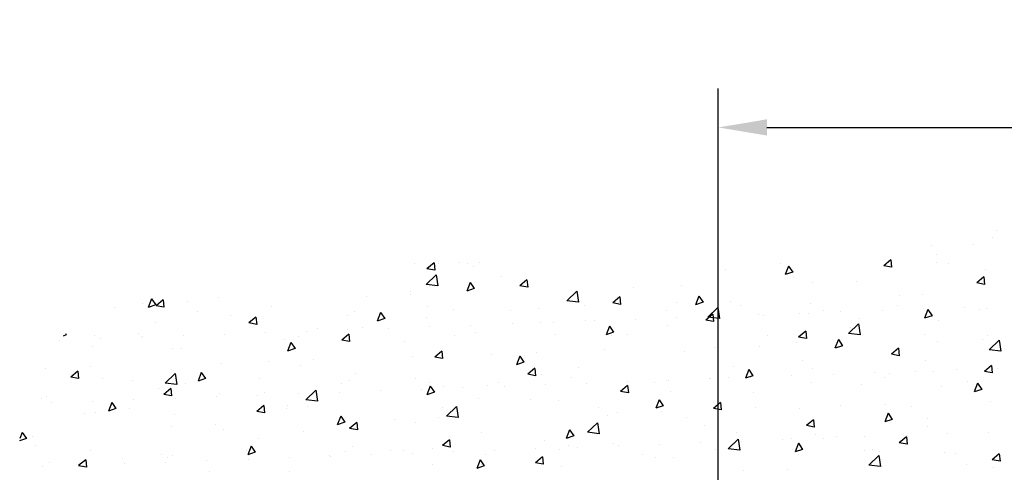
# Model space of a CAD drawing. Units: millimetres. Extents: x 3420 to 4642, y -549 to 9920.
# Drawn here: x 3757 to 3858, y 1392 to 1439 of the extents above; entities that cross this region are included whole.
import ezdxf

# ---------------------------------------------------------------- set-up
doc = ezdxf.new("R2010")
doc.units = ezdxf.units.MM
doc.layers.add('Mass', color=7, linetype='Continuous')
doc.layers.add('Wand', color=7, linetype='Continuous')
doc.styles.add('Bemassungstext (DORMA)', font='isocpeur.ttf', dxfattribs={"height": 3.5})
doc.dimstyles.new('DORMA_M', dxfattribs={"dimtxt": 3.5, "dimasz": 2.5, "dimexe": 2, "dimexo": 0, "dimgap": 1.5, "dimtad": 1, "dimdec": 1, "dimtxsty": 'Bemassungstext (DORMA)', "dimcen": 0.1, "dimclrd": 256, "dimclrt": 256, "dimadec": 8, "dimazin": 2, "dimtfac": 1, "dimtdec": 1, "dimtmove": 0, "dimatfit": 3, "dimfxl": 1, "dimtolj": 1, "dimlwd": -1, "dimarcsym": 0})

# ---------------------------------------------------------------- blocks, each defined once
blk = doc.blocks.new('*D266')
at = {"layer": 'Defpoints', "color": 0, "transparency": 16777216}
for p in [(3855.37, 1427.99), (3828.42, 1389.66), (3855.37, 1378.93)]:
    blk.add_point(p, dxfattribs=at)
at = {"layer": 'Mass', "color": 0, "lineweight": -2, "transparency": 16777216}
blk.add_line((3828.42, 1389.66), (3828.42, 1431.99), dxfattribs=at)
at = {"layer": 'Mass', "transparency": 16777216}
blk.add_line((3833.42, 1427.99), (3896.21, 1427.99), dxfattribs=at)
blk.add_solid([(3833.42, 1428.83), (3833.42, 1427.16), (3828.42, 1427.99)], dxfattribs=at)
at = {"layer": 'Mass', "transparency": 16777216, "insert": (3891.11, 1434.49), "char_height": 7, "attachment_point": 5, "style": 'Bemassungstext (DORMA)'}
blk.add_mtext('\\A1;B', dxfattribs=at)
blk = doc.blocks.new('*U106')
at = {"color": 1}
for p, q in [((-5.23, 119.57), (-4.63, 119.8)), ((-5.23, 119.57), (-4.6, 119.14)), ((-4.6, 119.14), (-4.37, 119.83)), ((-4.79, 118.51), (-4.79, 118.51)), ((-8.69, 117.59), (-8.69, 117.59)), ((-3.88, 118.22), (-3.88, 118.22)), ((-1.7, 117.48), (-1.7, 117.48)), ((-11.87, 117.17), (-11.87, 117.17)), ((-8.89, 117.09), (-8.89, 117.09)), ((-8.29, 116.53), (-8.29, 116.53)), ((-2.11, 116.81), (-2.11, 116.81)), ((-14.71, 115.72), (-14.71, 115.72)), ((-15.41, 115.13), (-15.27, 115.04)), ((-15.27, 115.04), (-15.16, 115.36)), ((-11.54, 113.84), (-10.92, 114.57)), ((-10.78, 113.77), (-10.92, 114.57)), ((-11.54, 113.84), (-10.78, 113.77)), ((-2.43, 113.04), (-1.82, 113.77)), ((-1.67, 112.97), (-1.81, 113.77)), ((-12.03, 112.58), (-12.03, 112.58)), ((-7.22, 113.21), (-7.22, 113.21)), ((-3.34, 112.57), (-3.34, 112.57)), ((-2.43, 113.04), (-1.67, 112.97)), ((-1.85, 113.26), (-1.85, 113.26)), ((-15.21, 112.16), (-15.21, 112.16)), ((-14.86, 111.49), (-14.86, 111.49)), ((-14.1, 112.34), (-14.1, 112.34)), ((-8.45, 112.3), (-8.45, 112.3)), ((-7.32, 112.06), (-7.32, 112.06)), ((-10.75, 111.3), (-10.75, 111.3)), ((-8.32, 110.36), (-7.43, 110.7)), ((-8.32, 110.36), (-7.69, 109.93)), ((-7.69, 109.93), (-7.43, 110.7)), ((-18.15, 110.03), (-18.15, 110.03)), ((-7.7, 108.51), (-7.7, 108.51)), ((-2.55, 109.26), (-2.55, 109.26)), ((-2.01, 109.03), (-2.01, 109.03)), ((-15.38, 107.57), (-15.38, 107.57)), ((-10.57, 108.2), (-10.57, 108.2)), ((-8.6, 108.08), (-8.6, 108.08)), ((-18.99, 106.26), (-18.1, 106.6)), ((-18.56, 107.15), (-18.56, 107.15)), ((-18.36, 105.83), (-18.1, 106.6)), ((-15.11, 107.24), (-15.11, 107.24)), ((-15.02, 107.26), (-15.02, 107.26)), ((-18.99, 106.26), (-18.36, 105.83)), ((-18.88, 105.08), (-18.27, 105.81)), ((-18.12, 105.01), (-18.27, 105.81)), ((-16.57, 105.85), (-16.57, 105.85)), ((-9.79, 105.57), (-9.79, 105.57)), ((-3.01, 105.28), (-3.01, 105.28)), ((-18.88, 105.08), (-18.12, 105.01)), ((-11.29, 103.85), (-10.3, 104.88)), ((-10.16, 103.68), (-10.3, 104.88)), ((-9.77, 104.28), (-9.16, 105.01)), ((-9.77, 104.28), (-9.02, 104.22)), ((-9.01, 104.22), (-9.16, 105.01)), ((-2.71, 104.67), (-2.71, 104.67)), ((-2.16, 104.8), (-2.16, 104.8)), ((-13.89, 104.15), (-13.89, 104.15)), ((-11.29, 103.85), (-10.16, 103.68)), ((-8.76, 103.85), (-8.76, 103.85)), ((-7.11, 103.86), (-7.11, 103.86)), ((-5.89, 104.25), (-5.89, 104.25)), ((-2.85, 104.07), (-2.85, 104.07)), ((-18.72, 102.56), (-18.72, 102.56)), ((-15.17, 103.03), (-15.17, 103.03)), ((-13.91, 103.19), (-13.91, 103.19)), ((-10.26, 102.8), (-10.26, 102.8)), ((-17.67, 101.53), (-17.67, 101.53)), ((-11.41, 101.15), (-10.52, 101.49)), ((-10.78, 100.72), (-10.52, 101.49)), ((-11.41, 101.15), (-10.78, 100.72)), ((-2.31, 100.57), (-2.31, 100.57)), ((-1.24, 100.29), (-1.24, 100.29)), ((-19.1, 99.4), (-19.1, 99.4)), ((-9.23, 99.24), (-9.23, 99.24)), ((-8.91, 99.62), (-8.91, 99.62)), ((-6.05, 99.66), (-6.05, 99.66)), ((-15.33, 98.81), (-15.33, 98.81)), ((-12.32, 99.11), (-12.32, 99.11)), ((-5.54, 98.82), (-5.54, 98.82)), ((-17.25, 98.19), (-17.25, 98.19)), ((-17.12, 95.53), (-16.51, 96.26)), ((-16.36, 95.46), (-16.51, 96.26)), ((-3.83, 96.03), (-2.94, 96.37)), ((-3.38, 96.49), (-3.38, 96.49)), ((-3.2, 95.61), (-2.94, 96.37)), ((-2.47, 96.34), (-2.47, 96.34)), ((-17.12, 95.53), (-16.36, 95.46)), ((-10.78, 95.22), (-10.78, 95.22)), ((-9.06, 95.39), (-9.06, 95.39)), ((-8.01, 94.73), (-7.4, 95.46)), ((-7.25, 94.67), (-7.4, 95.46)), ((-4.58, 95.28), (-4.58, 95.28)), ((-3.83, 96.03), (-3.2, 95.61)), ((-15.48, 94.58), (-15.48, 94.58)), ((-12.57, 94.23), (-12.57, 94.23)), ((-9.39, 94.65), (-9.39, 94.65)), ((-8.01, 94.73), (-7.25, 94.66)), ((-18.19, 93.95), (-18.19, 93.95)), ((-14.79, 92.62), (-14.79, 92.62)), ((-14.5, 91.94), (-13.61, 92.28)), ((-13.87, 91.51), (-13.61, 92.28)), ((-8.01, 92.34), (-8.01, 92.34)), ((-7.74, 92.43), (-7.74, 92.43)), ((-2.62, 92.12), (-2.62, 92.12)), ((-15.15, 91.16), (-15.15, 91.16)), ((-14.5, 91.94), (-13.87, 91.51)), ((-9.22, 91.16), (-9.22, 91.16)), ((-1.23, 92.05), (-1.23, 92.05)), ((-15.63, 90.35), (-15.63, 90.35)), ((-12.11, 90.92), (-12.11, 90.92)), ((-9.6, 89.38), (-8.61, 90.41)), ((-8.47, 89.21), (-8.61, 90.41)), ((-7.92, 90.28), (-7.92, 90.28)), ((-5.33, 90.63), (-5.33, 90.63)), ((-15.91, 89.22), (-15.91, 89.22)), ((-12.73, 89.64), (-12.73, 89.64)), ((-9.6, 89.38), (-8.47, 89.21)), ((-6.92, 86.82), (-6.03, 87.17)), ((-6.29, 86.4), (-6.03, 87.17)), ((-2.89, 87.99), (-2.89, 87.99)), ((-2.78, 87.89), (-2.78, 87.89)), ((-17.32, 86.17), (-17.32, 86.17)), ((-15.79, 86.12), (-15.79, 86.12)), ((-15.36, 85.98), (-14.75, 86.71)), ((-14.6, 85.91), (-14.75, 86.71)), ((-10.3, 86.72), (-10.3, 86.72)), ((-9.37, 86.94), (-9.37, 86.94)), ((-6.92, 86.82), (-6.29, 86.4)), ((-3.24, 86.32), (-3.24, 86.32)), ((-17.7, 85.44), (-17.7, 85.44)), ((-15.36, 85.98), (-14.6, 85.91)), ((-11.26, 85.27), (-11.26, 85.27)), ((-10.54, 85.88), (-10.54, 85.88)), ((-6.25, 85.18), (-5.64, 85.91)), ((-6.25, 85.18), (-5.49, 85.11)), ((-5.49, 85.11), (-5.64, 85.91)), ((-3.76, 85.59), (-3.76, 85.59)), ((-19.25, 84.21), (-19.25, 84.21)), ((-16.07, 84.63), (-16.07, 84.63)), ((-17.59, 82.73), (-16.7, 83.07)), ((-16.96, 82.3), (-16.7, 83.07)), ((-2.93, 83.66), (-2.93, 83.66)), ((-17.59, 82.73), (-16.96, 82.3)), ((-9.53, 82.71), (-9.53, 82.71)), ((-15.94, 81.9), (-15.94, 81.9)), ((-6.58, 81.31), (-6.58, 81.31)), ((-3.4, 81.73), (-3.4, 81.73)), ((-14.6, 80.26), (-14.6, 80.26)), ((-3.41, 80.41), (-3.41, 80.41)), ((-22.59, 79.21), (-22.59, 79.21)), ((-19.79, 79.68), (-19.79, 79.68)), ((-19.41, 79.62), (-19.41, 79.62)), ((-13.01, 79.39), (-13.01, 79.39)), ((-10.82, 79.14), (-10.82, 79.14)), ((-6.23, 79.1), (-6.23, 79.1)), ((-3.09, 79.43), (-3.09, 79.43)), ((-22.71, 77.22), (-22.09, 77.95)), ((-21.95, 77.15), (-22.09, 77.95)), ((-21.47, 77.01), (-20.48, 78.04)), ((-20.34, 76.83), (-20.48, 78.04)), ((-17.11, 77.97), (-17.11, 77.97)), ((-10.01, 77.61), (-9.12, 77.96)), ((-9.68, 78.48), (-9.68, 78.48)), ((-9.38, 77.19), (-9.12, 77.96)), ((-22.71, 77.22), (-21.95, 77.15)), ((-21.47, 77.01), (-20.34, 76.83)), ((-18.23, 77.87), (-18.23, 77.87)), ((-16.1, 77.67), (-16.1, 77.67)), ((-13.6, 76.42), (-12.99, 77.15)), ((-12.84, 76.36), (-12.98, 77.15)), ((-10.33, 77.68), (-10.33, 77.68)), ((-10.01, 77.61), (-9.38, 77.19)), ((-3.55, 77.4), (-3.55, 77.4)), ((-1.93, 77.36), (-1.93, 77.36)), ((-22.62, 76.77), (-22.62, 76.77)), ((-13.6, 76.42), (-12.84, 76.36)), ((-9.92, 76.3), (-9.92, 76.3)), ((-7.92, 74.91), (-6.93, 75.94)), ((-7.78, 76.35), (-7.78, 76.35)), ((-6.79, 74.73), (-6.93, 75.94)), ((-6.74, 76.72), (-6.74, 76.72)), ((-4.49, 75.63), (-3.88, 76.36)), ((-3.73, 75.56), (-3.88, 76.36)), ((-17.94, 75.25), (-17.94, 75.25)), ((-15.18, 75.08), (-15.18, 75.08)), ((-4.49, 75.63), (-3.73, 75.56)), ((-3.24, 75.21), (-3.24, 75.21)), ((-22.75, 74.61), (-22.75, 74.61)), ((-9.84, 74.25), (-9.84, 74.25)), ((-7.92, 74.91), (-6.79, 74.73)), ((-22.59, 73.81), (-22.59, 73.81)), ((-22.32, 73.22), (-22.32, 73.22)), ((-20.68, 73.52), (-19.79, 73.86)), ((-20.68, 73.52), (-20.05, 73.09)), ((-20.05, 73.09), (-19.79, 73.86)), ((-16.25, 73.44), (-16.25, 73.44)), ((-15.54, 72.93), (-15.54, 72.93)), ((-22.77, 72.55), (-22.77, 72.55)), ((-8.76, 72.65), (-8.76, 72.65)), ((-5.27, 72.35), (-5.27, 72.35)), ((-2.93, 71.91), (-2.93, 71.91)), ((-2.43, 72.5), (-1.54, 72.84)), ((-2.43, 72.5), (-1.8, 72.08)), ((-1.98, 72.36), (-1.98, 72.36)), ((-1.8, 72.08), (-1.54, 72.84)), ((-13.26, 71.29), (-13.26, 71.29)), ((-10.08, 71.71), (-10.08, 71.71)), ((-3.4, 70.98), (-3.4, 70.98)), ((-21.28, 70.24), (-21.28, 70.24)), ((-10.33, 70.63), (-10.33, 70.63)), ((-9.99, 70.03), (-9.99, 70.03)), ((-17.74, 69.36), (-17.74, 69.36)), ((-16.41, 69.21), (-16.41, 69.21)), ((-20.94, 67.67), (-20.33, 68.4)), ((-20.18, 67.6), (-20.33, 68.4)), ((-13.1, 68.41), (-12.21, 68.75)), ((-13.1, 68.41), (-12.47, 67.98)), ((-12.47, 67.98), (-12.21, 68.75)), ((-20.94, 67.67), (-20.19, 67.6)), ((-11.84, 66.87), (-11.22, 67.6)), ((-11.83, 66.87), (-11.08, 66.8)), ((-11.08, 66.8), (-11.22, 67.6)), ((-8.61, 67.34), (-8.61, 67.34)), ((-18.01, 66.44), (-18.01, 66.44)), ((-16.6, 66.29), (-16.6, 66.29)), ((-13.42, 66.7), (-13.42, 66.7)), ((-11.23, 66.16), (-11.23, 66.16)), ((-10.15, 65.8), (-10.15, 65.8)), ((-4.45, 65.87), (-4.45, 65.87)), ((-3.55, 66.75), (-3.55, 66.75)), ((-2.73, 66.07), (-2.11, 66.8)), ((-2.73, 66.07), (-1.97, 66.01)), ((-1.97, 66.01), (-2.11, 66.8)), ((-16.56, 64.98), (-16.56, 64.98)), ((-15.33, 64.74), (-15.33, 64.74)), ((-8.55, 64.45), (-8.55, 64.45)), ((-3.45, 64.33), (-3.45, 64.33)), ((-1.77, 64.17), (-1.77, 64.17)), ((-19.79, 62.54), (-18.8, 63.57)), ((-18.66, 62.36), (-18.8, 63.57)), ((-10.86, 63.06), (-10.86, 63.06)), ((-5.52, 63.29), (-4.63, 63.63)), ((-5.52, 63.29), (-4.89, 62.87)), ((-4.89, 62.87), (-4.63, 63.63)), ((-3.94, 63.38), (-3.94, 63.38)), ((-19.79, 62.54), (-18.66, 62.36)), ((-18.27, 61.78), (-18.27, 61.78)), ((-11.96, 62.33), (-11.96, 62.33)), ((-3.7, 62.52), (-3.7, 62.52)), ((-16.77, 61.7), (-16.77, 61.7)), ((-16.72, 60.76), (-16.72, 60.76)), ((-10.3, 61.57), (-10.3, 61.57)), ((-6.23, 60.43), (-5.25, 61.46)), ((-5.11, 60.26), (-5.25, 61.46)), ((-7.82, 60.27), (-7.82, 60.27)), ((-6.23, 60.43), (-5.11, 60.26)), ((-19.18, 58.11), (-18.57, 58.84)), ((-18.42, 58.05), (-18.57, 58.84)), ((-16.19, 59.2), (-15.3, 59.54)), ((-16.19, 59.2), (-15.56, 58.77)), ((-15.56, 58.77), (-15.3, 59.54)), ((-15.22, 59), (-15.22, 59)), ((-13.76, 59.7), (-13.76, 59.7)), ((-6.98, 59.42), (-6.98, 59.42)), ((-4.1, 58.79), (-4.1, 58.79)), ((-19.18, 58.11), (-18.42, 58.05)), ((-10.07, 57.32), (-9.46, 58.05)), ((-9.31, 57.25), (-9.46, 58.05)), ((-7.28, 58.38), (-7.28, 58.38)), ((-3.86, 58.29), (-3.86, 58.29)), ((-15.3, 57.32), (-15.3, 57.32)), ((-10.45, 57.34), (-10.45, 57.34)), ((-10.07, 57.32), (-9.31, 57.25)), ((-20.11, 56.69), (-20.11, 56.69)), ((-16.87, 56.53), (-16.87, 56.53)), ((-2.97, 55.82), (-2.97, 55.82)), ((-10.37, 54.55), (-10.37, 54.55)), ((-8.61, 54.08), (-7.72, 54.42)), ((-8.61, 54.08), (-7.98, 53.66)), ((-7.98, 53.66), (-7.72, 54.42)), ((-7.44, 53.79), (-7.44, 53.79)), ((-4.01, 54.07), (-4.01, 54.07)), ((-2.63, 54.42), (-2.63, 54.42)), ((-17.78, 53.28), (-17.78, 53.28)), ((-16.23, 53.21), (-16.23, 53.21)), ((-10.62, 53.37), (-10.62, 53.37)), ((-10.61, 53.11), (-10.61, 53.11)), ((-9.45, 52.93), (-9.45, 52.93)), ((-2.67, 52.64), (-2.67, 52.64)), ((-20.33, 51.79), (-20.33, 51.79)), ((-18.64, 52.31), (-18.64, 52.31)), ((-17.02, 52.3), (-17.02, 52.3)), ((-13.55, 51.51), (-13.55, 51.51)), ((-6.77, 51.22), (-6.77, 51.22)), ((-19.28, 49.99), (-18.39, 50.33)), ((-19.28, 49.99), (-18.65, 49.56)), ((-18.65, 49.56), (-18.39, 50.33)), ((-4.17, 49.84), (-4.17, 49.84)), ((-18.11, 48.06), (-17.12, 49.09)), ((-17.42, 48.56), (-16.81, 49.29)), ((-16.98, 47.89), (-17.12, 49.09)), ((-16.66, 48.49), (-16.81, 49.29)), ((-10.78, 48.78), (-10.78, 48.78)), ((-10.76, 48.89), (-10.76, 48.89)), ((-5.97, 49.41), (-5.97, 49.41)), ((-18.11, 48.06), (-16.98, 47.89)), ((-17.42, 48.56), (-16.66, 48.49)), ((-17.18, 48.07), (-17.18, 48.07)), ((-13.96, 48.36), (-13.96, 48.36)), ((-8.31, 47.76), (-7.7, 48.49)), ((-8.31, 47.76), (-7.55, 47.7)), ((-7.55, 47.7), (-7.7, 48.49)), ((-3.49, 48.25), (-3.49, 48.25)), ((-21.98, 47.3), (-21.98, 47.3)), ((-18.76, 46.76), (-18.76, 46.76)), ((-10.9, 46.97), (-10.9, 46.97)), ((-4.55, 45.96), (-3.56, 46.99)), ((-3.42, 45.78), (-3.56, 46.99)), ((-18.3, 45.7), (-18.3, 45.7)), ((-11.98, 46.47), (-11.98, 46.47)), ((-5.2, 46.18), (-5.2, 46.18)), ((-4.55, 45.96), (-3.42, 45.78)), ((-4.32, 45.61), (-4.32, 45.61)), ((-11.7, 44.87), (-10.81, 45.21)), ((-11.7, 44.87), (-11.07, 44.45)), ((-11.07, 44.45), (-10.81, 45.21)), ((-10.92, 44.66), (-10.92, 44.66)), ((-1.29, 45.46), (-1.29, 45.46)), ((-17.33, 43.85), (-17.33, 43.85)), ((-14.12, 43.77), (-14.12, 43.77)), ((-9.31, 44.4), (-9.31, 44.4)), ((-7.85, 44.19), (-7.85, 44.19)), ((-17.3, 43.35), (-17.3, 43.35)), ((-15.26, 42.91), (-15.26, 42.91)), ((-22.67, 41.64), (-22.67, 41.64)), ((-22.37, 40.78), (-21.48, 41.12)), ((-22.37, 40.78), (-21.74, 40.35)), ((-21.74, 40.35), (-21.48, 41.12)), ((-4.48, 41.38), (-4.48, 41.38)), ((-1.45, 40.87), (-1.45, 40.87)), ((-21.23, 40.27), (-21.23, 40.27)), ((-17.49, 39.62), (-17.49, 39.62)), ((-15.66, 39.01), (-15.05, 39.74)), ((-14.9, 38.94), (-15.05, 39.74)), ((-14.45, 39.98), (-14.45, 39.98)), ((-11.07, 40.43), (-11.07, 40.43)), ((-7.67, 39.69), (-7.67, 39.69)), ((-4.63, 40.45), (-4.63, 40.45)), ((-4.12, 39.76), (-3.23, 40.1)), ((-4.12, 39.76), (-3.49, 39.33)), ((-3.49, 39.33), (-3.23, 40.1)), ((-3, 39.74), (-3, 39.74)), ((-18.55, 38.56), (-18.55, 38.56)), ((-17.46, 38.76), (-17.46, 38.76)), ((-15.66, 39.01), (-14.9, 38.94)), ((-12.65, 39.39), (-12.65, 39.39)), ((-10.41, 38.47), (-10.41, 38.47)), ((-6.55, 38.21), (-5.94, 38.94)), ((-5.79, 38.14), (-5.94, 38.94)), ((-20.64, 38.34), (-20.64, 38.34)), ((-11.77, 38.28), (-11.77, 38.28)), ((-6.55, 38.21), (-5.79, 38.14)), ((-4.99, 37.99), (-4.99, 37.99)), ((-17.82, 37.2), (-17.82, 37.2)), ((-4.63, 37.16), (-4.63, 37.16)), ((-14.79, 35.66), (-13.9, 36.01)), ((-14.79, 35.66), (-14.16, 35.24)), ((-14.16, 35.24), (-13.9, 36)), ((-11.23, 36.2), (-11.23, 36.2)), ((-7.97, 35.44), (-7.97, 35.44)), ((-4.79, 35.86), (-4.79, 35.86)), ((-17.64, 35.39), (-17.64, 35.39)), ((-16.42, 33.59), (-15.43, 34.62)), ((-15.29, 33.41), (-15.43, 34.62)), ((-20.8, 33.75), (-20.8, 33.75)), ((-16.98, 33.53), (-16.98, 33.53)), ((-16.42, 33.59), (-15.29, 33.41)), ((-15.99, 34.38), (-15.99, 34.38)), ((-10.2, 33.24), (-10.2, 33.24)), ((-4.79, 32.93), (-4.79, 32.93)), ((-3.42, 32.95), (-3.42, 32.95)), ((-2.87, 31.49), (-1.88, 32.52)), ((-1.74, 31.31), (-1.88, 32.52)), ((-11.38, 31.98), (-11.38, 31.98)), ((-3.53, 32.16), (-3.53, 32.16)), ((-3.32, 31.48), (-3.32, 31.48)), ((-2.87, 31.49), (-1.74, 31.31)), ((-23, 30.25), (-22.39, 30.98)), ((-22.25, 30.19), (-22.39, 30.98)), ((-17.8, 31.16), (-17.8, 31.16)), ((-11.31, 30.43), (-11.31, 30.43)), ((-10.93, 30.89), (-10.93, 30.89)), ((-8.13, 30.85), (-8.13, 30.85)), ((-7.21, 30.55), (-6.32, 30.89)), ((-7.21, 30.55), (-6.58, 30.12)), ((-6.58, 30.12), (-6.32, 30.89)), ((-23, 30.25), (-22.25, 30.19)), ((-19.33, 29.37), (-19.33, 29.37)), ((-18.34, 29.62), (-18.34, 29.62)), ((-13.9, 29.46), (-13.28, 30.19)), ((-13.9, 29.46), (-13.14, 29.39)), ((-13.14, 29.39), (-13.28, 30.19)), ((-4.79, 28.66), (-4.17, 29.39)), ((-4.03, 28.59), (-4.17, 29.39)), ((-4.94, 28.7), (-4.94, 28.7)), ((-4.79, 28.66), (-4.03, 28.59)), ((-11.54, 27.75), (-11.54, 27.75)), ((-7.89, 28.1), (-7.89, 28.1)), ((-19.45, 27.04), (-19.45, 27.04)), ((-17.95, 26.93), (-17.95, 26.93)), ((-17.88, 26.45), (-16.99, 26.8)), ((-17.88, 26.45), (-17.25, 26.03)), ((-17.25, 26.03), (-16.99, 26.8)), ((-15.3, 26.83), (-15.3, 26.83)), ((-12.67, 26.75), (-12.67, 26.75)), ((-6.66, 26.47), (-6.66, 26.47)), ((-5.89, 26.46), (-5.89, 26.46)), ((-24.47, 26.04), (-24.47, 26.04)), ((-23.55, 25.62), (-23.55, 25.62)), ((-22.7, 25.56), (-22.7, 25.56)), ((-16.77, 25.33), (-16.77, 25.33)), ((-14.65, 25.42), (-14.65, 25.42)), ((-11.47, 25.84), (-11.47, 25.84)), ((-22.67, 24.36), (-22.67, 24.36)), ((-9.99, 25.04), (-9.99, 25.04)), ((-5.09, 24.47), (-5.09, 24.47)), ((-3.21, 24.76), (-3.21, 24.76)), ((-11.69, 23.52), (-11.69, 23.52)), ((-3.04, 23.66), (-3.04, 23.66)), ((-18.11, 22.71), (-18.11, 22.71)), ((-10.45, 22.39), (-10.45, 22.39)), ((-1.98, 22.52), (-1.98, 22.52)), ((-24.63, 21.81), (-24.63, 21.81)), ((-21.24, 20.7), (-20.63, 21.43)), ((-20.48, 20.63), (-20.63, 21.43)), ((-10.3, 21.34), (-9.41, 21.68)), ((-10.3, 21.34), (-9.67, 20.91)), ((-10, 21.46), (-10, 21.46)), ((-9.67, 20.91), (-9.41, 21.68)), ((-21.98, 20.58), (-21.98, 20.58)), ((-21.24, 20.7), (-20.48, 20.63)), ((-17.99, 20.41), (-17.99, 20.41)), ((-17.85, 21.12), (-17.85, 21.12)), ((-15.2, 20.29), (-15.2, 20.29)), ((-14.81, 20.83), (-14.81, 20.83)), ((-12.13, 19.9), (-11.52, 20.63)), ((-11.37, 19.84), (-11.52, 20.63)), ((-26.01, 19.36), (-26.01, 19.36)), ((-25.26, 19.85), (-25.26, 19.85)), ((-14.74, 19.12), (-13.75, 20.15)), ((-13.61, 18.94), (-13.75, 20.15)), ((-12.13, 19.9), (-11.37, 19.84)), ((-11.84, 19.29), (-11.84, 19.29)), ((-8.42, 20.01), (-8.42, 20.01)), ((-5.25, 20.24), (-5.25, 20.24)), ((-3.02, 19.11), (-2.41, 19.84)), ((-2.27, 19.04), (-2.41, 19.84)), ((-1.64, 19.72), (-1.64, 19.72)), ((-14.74, 19.12), (-13.61, 18.94)), ((-3.02, 19.11), (-2.27, 19.04))]:
    blk.add_line(p, q, dxfattribs=at)

msp = doc.modelspace()

# ---------------------------------------------------------------- block references
at = {"layer": 'Wand', "xscale": -1, "rotation": 90}
msp.add_blockref('*U106', (3876.42, 1391.36), dxfattribs=at)

# ---------------------------------------------------------------- dimensions: what is measured, and where the dimension line sits
at = {"layer": 'Mass'}
dim = msp.add_linear_dim(base=(3855.37, 1427.99), p1=(3828.42, 1389.66), p2=(3855.37, 1378.93), text='B', dimstyle='DORMA_M', override={"dimscale": 0, "dimse2": 1, "dimsd2": 1}, dxfattribs=at)
dim.commit()
dim.dimension.update_dxf_attribs({"geometry": '*D266', "text_midpoint": (3891.11, 1427.99), "dimtype": 160})

doc.saveas('drawing.dxf')
